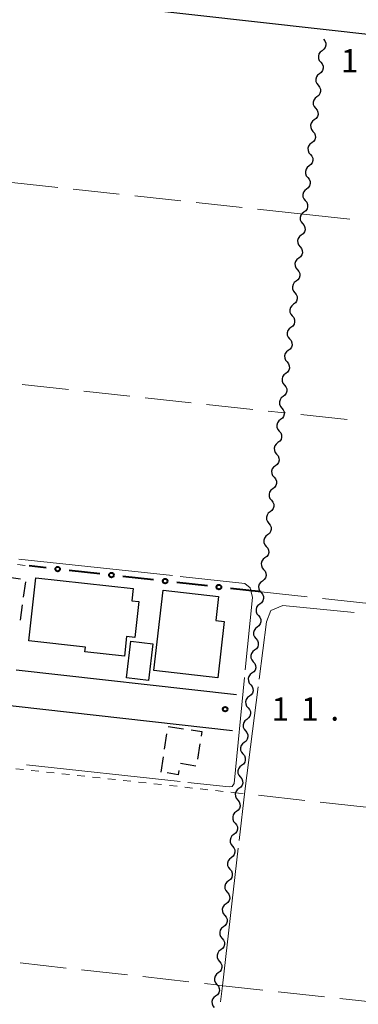
# Model space of a CAD drawing. Units: metres. Extents: x -74001 to -72000, y 32999 to 34501.
# Drawn here: x -73242 to -73187, y 33232 to 33391 of the extents above; entities that cross this region are included whole.
import ezdxf

# ---------------------------------------------------------------- set-up
doc = ezdxf.new("R2010")
doc.units = ezdxf.units.M
for name, color, linetype, lineweight in [('210100_道路縁(街区線)', 7, 'Continuous', 30), ('300100_普通建物', 7, 'Continuous', 30), ('300300_普通無壁舎', 7, 'Continuous', 30), ('510200_細流', 7, 'Continuous', 30), ('613000_さく(未分類)', 7, 'Continuous', 30), ('630100_植生界', 7, 'Continuous', 30), ('630200_耕地界', 7, 'Continuous', 30), ('710300_等高線(補助曲線)', 7, 'Continuous', 13), ('731200_図化機測定による標高点', 7, 'Continuous', 40)]:
    doc.layers.add(name, color=color, linetype=linetype, lineweight=lineweight)
doc.styles.add('Style-WORKING', font='MS Gothic.ttf')

msp = doc.modelspace()

# ---------------------------------------------------------------- linework, layer by layer
at = {"layer": '210100_道路縁(街区線)', "linetype": 'Continuous', "lineweight": 30, "flags": 128}
for points in [[(-73294.22, 33400.78), (-73092.83, 33378.25), (-73091.5, 33377.55), (-73091.04, 33375.81), (-73090.94, 33374.5), (-73091.98, 33366.5), (-73095.59, 33337.34), (-73101.31, 33286.17), (-73110.56, 33202.62), (-73118.57, 33130.41), (-73124.81, 33072.3), (-73125.23, 33071.44), (-73126.1, 33070.78), (-73127.92, 33070.62), (-73326.99, 33092.69)], [(-73308.66, 33287.42), (-73207.44, 33276.09)], [(-73206.79, 33281.85), (-73242.41, 33285.84)]]:
    msp.add_lwpolyline(points, dxfattribs=at)
at = {"layer": '300100_普通建物', "linetype": 'Continuous', "lineweight": 30, "flags": 128}
for points in [[(-73239.26, 33300.74), (-73223.49, 33299.01), (-73223.7, 33297.06), (-73222.56, 33296.94), (-73223.2, 33291.12), (-73224.56, 33291.27), (-73224.92, 33288.09), (-73231.3, 33288.8), (-73231.22, 33289.57), (-73240.38, 33290.58)], [(-73220.13, 33285.79), (-73218.63, 33298.76), (-73209.69, 33297.73), (-73210.14, 33293.88), (-73208.75, 33293.72), (-73209.81, 33284.6)]]:
    msp.add_lwpolyline(points, close=True, dxfattribs=at)
at = {"layer": '300100_普通建物', "linetype": 'Continuous', "lineweight": 30}
msp.add_3dface([(-73220.31, 33290.09), (-73221.01, 33284.16), (-73224.58, 33284.58), (-73223.87, 33290.51)], dxfattribs=at)
at = {"layer": '300300_普通無壁舎', "linetype": 'Continuous', "lineweight": 30}
for p, q in [((-73240.924, 33300.096), (-73241.275, 33297.62)), ((-73241.45, 33296.383), (-73241.801, 33293.907)), ((-73218.413, 33273.075), (-73218.028, 33275.545)), ((-73217.809, 33276.745), (-73215.339, 33276.36)), ((-73212.7, 33273.909), (-73213.086, 33271.439)), ((-73218.99, 33269.37), (-73218.605, 33271.84)), ((-73213.376, 33270.338), (-73215.846, 33270.725))]:
    msp.add_line(p, q, dxfattribs=at)
at = {"layer": '300300_普通無壁舎', "linetype": 'Continuous', "lineweight": 30, "flags": 128}
for points in [[(-73243.693, 33300.27), (-73243.61, 33300.86), (-73241.724, 33300.598)], [(-73214.104, 33276.167), (-73212.39, 33275.9), (-73212.508, 33275.144)], [(-73216.117, 33269.599), (-73216.22, 33268.93), (-73218.021, 33269.216)]]:
    msp.add_lwpolyline(points, dxfattribs=at)
at = {"layer": '510200_細流', "linetype": 'Continuous', "lineweight": 30, "flags": 128}
for points in [[(-73192.72, 33387.81), (-73192.482, 33387.531), (-73192.347, 33387.189), (-73192.328, 33386.822), (-73192.428, 33386.469), (-73192.636, 33386.166), (-73192.93, 33385.947)], [(-73192.93, 33385.947), (-73193.225, 33385.727), (-73193.432, 33385.425), (-73193.532, 33385.072), (-73193.513, 33384.704), (-73193.378, 33384.363), (-73193.14, 33384.084)], [(-73193.14, 33384.084), (-73192.902, 33383.804), (-73192.767, 33383.463), (-73192.748, 33383.095), (-73192.849, 33382.742), (-73193.056, 33382.44), (-73193.35, 33382.22)], [(-73193.35, 33382.22), (-73193.645, 33382.001), (-73193.852, 33381.698), (-73193.952, 33381.345), (-73193.933, 33380.978), (-73193.798, 33380.637), (-73193.56, 33380.357)], [(-73193.56, 33380.357), (-73193.322, 33380.078), (-73193.187, 33379.737), (-73193.169, 33379.369), (-73193.269, 33379.016), (-73193.476, 33378.713), (-73193.77, 33378.494)], [(-73193.77, 33378.494), (-73194.065, 33378.275), (-73194.272, 33377.972), (-73194.372, 33377.619), (-73194.353, 33377.252), (-73194.219, 33376.91), (-73193.98, 33376.631)], [(-73193.98, 33376.631), (-73193.742, 33376.351), (-73193.608, 33376.01), (-73193.589, 33375.643), (-73193.689, 33375.29), (-73193.896, 33374.987), (-73194.191, 33374.768)], [(-73194.191, 33374.768), (-73194.485, 33374.548), (-73194.692, 33374.246), (-73194.792, 33373.893), (-73194.773, 33373.525), (-73194.639, 33373.184), (-73194.401, 33372.904)], [(-73194.401, 33372.904), (-73194.162, 33372.625), (-73194.028, 33372.284), (-73194.009, 33371.916), (-73194.109, 33371.563), (-73194.316, 33371.261), (-73194.611, 33371.041)], [(-73194.611, 33371.041), (-73194.905, 33370.822), (-73195.112, 33370.519), (-73195.212, 33370.166), (-73195.194, 33369.799), (-73195.059, 33369.457), (-73194.821, 33369.178)], [(-73194.821, 33369.178), (-73194.583, 33368.899), (-73194.448, 33368.557), (-73194.429, 33368.19), (-73194.529, 33367.837), (-73194.736, 33367.534), (-73195.031, 33367.315)], [(-73195.031, 33367.315), (-73195.325, 33367.095), (-73195.532, 33366.793), (-73195.633, 33366.44), (-73195.614, 33366.072), (-73195.479, 33365.731), (-73195.241, 33365.452)], [(-73195.241, 33365.452), (-73195.003, 33365.172), (-73194.868, 33364.831), (-73194.849, 33364.464), (-73194.949, 33364.111), (-73195.157, 33363.808), (-73195.451, 33363.588)], [(-73195.451, 33363.588), (-73195.745, 33363.369), (-73195.953, 33363.066), (-73196.053, 33362.713), (-73196.034, 33362.346), (-73195.899, 33362.005), (-73195.661, 33361.725)], [(-73195.661, 33361.725), (-73195.423, 33361.446), (-73195.288, 33361.105), (-73195.269, 33360.737), (-73195.369, 33360.384), (-73195.577, 33360.081), (-73195.871, 33359.862)], [(-73195.871, 33359.862), (-73196.166, 33359.643), (-73196.373, 33359.34), (-73196.473, 33358.987), (-73196.454, 33358.62), (-73196.319, 33358.278), (-73196.081, 33357.999)], [(-73196.081, 33357.999), (-73195.843, 33357.719), (-73195.708, 33357.378), (-73195.689, 33357.011), (-73195.79, 33356.658), (-73195.997, 33356.355), (-73196.291, 33356.136)], [(-73196.291, 33356.136), (-73196.586, 33355.916), (-73196.793, 33355.614), (-73196.893, 33355.261), (-73196.874, 33354.893), (-73196.74, 33354.552), (-73196.501, 33354.272)], [(-73196.501, 33354.272), (-73196.263, 33353.993), (-73196.129, 33353.652), (-73196.11, 33353.284), (-73196.21, 33352.931), (-73196.417, 33352.629), (-73196.711, 33352.409)], [(-73196.711, 33352.409), (-73197.006, 33352.19), (-73197.213, 33351.887), (-73197.313, 33351.534), (-73197.294, 33351.167), (-73197.16, 33350.826), (-73196.921, 33350.546)], [(-73196.921, 33350.546), (-73196.683, 33350.267), (-73196.549, 33349.925), (-73196.53, 33349.558), (-73196.63, 33349.205), (-73196.837, 33348.902), (-73197.132, 33348.683)], [(-73197.132, 33348.683), (-73197.426, 33348.464), (-73197.633, 33348.161), (-73197.733, 33347.808), (-73197.714, 33347.44), (-73197.58, 33347.099), (-73197.342, 33346.82)], [(-73197.342, 33346.82), (-73197.103, 33346.54), (-73196.969, 33346.199), (-73196.95, 33345.832), (-73197.05, 33345.479), (-73197.257, 33345.176), (-73197.552, 33344.957)], [(-73197.552, 33344.957), (-73197.846, 33344.737), (-73198.053, 33344.434), (-73198.154, 33344.081), (-73198.135, 33343.714), (-73198, 33343.373), (-73197.762, 33343.093)], [(-73197.762, 33343.093), (-73197.524, 33342.814), (-73197.389, 33342.473), (-73197.37, 33342.105), (-73197.47, 33341.752), (-73197.677, 33341.45), (-73197.972, 33341.23)], [(-73197.972, 33341.23), (-73198.266, 33341.011), (-73198.473, 33340.708), (-73198.574, 33340.355), (-73198.555, 33339.988), (-73198.42, 33339.646), (-73198.182, 33339.367)], [(-73198.182, 33339.367), (-73197.944, 33339.087), (-73197.809, 33338.746), (-73197.79, 33338.379), (-73197.89, 33338.026), (-73198.098, 33337.723), (-73198.392, 33337.504)], [(-73198.392, 33337.504), (-73198.686, 33337.284), (-73198.894, 33336.982), (-73198.994, 33336.629), (-73198.975, 33336.261), (-73198.84, 33335.92), (-73198.602, 33335.641)], [(-73198.602, 33335.641), (-73198.364, 33335.361), (-73198.229, 33335.02), (-73198.21, 33334.652), (-73198.31, 33334.299), (-73198.518, 33333.997), (-73198.812, 33333.777)], [(-73198.812, 33333.777), (-73199.107, 33333.558), (-73199.314, 33333.255), (-73199.414, 33332.902), (-73199.395, 33332.535), (-73199.26, 33332.194), (-73199.022, 33331.914)], [(-73199.022, 33331.914), (-73198.784, 33331.635), (-73198.649, 33331.293), (-73198.63, 33330.926), (-73198.731, 33330.573), (-73198.938, 33330.27), (-73199.232, 33330.051)], [(-73199.232, 33330.051), (-73199.527, 33329.832), (-73199.734, 33329.529), (-73199.834, 33329.176), (-73199.815, 33328.808), (-73199.681, 33328.467), (-73199.442, 33328.188)], [(-73199.442, 33328.188), (-73199.204, 33327.908), (-73199.07, 33327.567), (-73199.051, 33327.2), (-73199.151, 33326.847), (-73199.358, 33326.544), (-73199.652, 33326.325)], [(-73199.652, 33326.325), (-73199.947, 33326.105), (-73200.154, 33325.802), (-73200.254, 33325.449), (-73200.235, 33325.082), (-73200.101, 33324.741), (-73199.862, 33324.461)], [(-73199.862, 33324.461), (-73199.624, 33324.182), (-73199.49, 33323.841), (-73199.471, 33323.473), (-73199.571, 33323.12), (-73199.778, 33322.818), (-73200.073, 33322.598)], [(-73200.073, 33322.598), (-73200.367, 33322.379), (-73200.574, 33322.076), (-73200.674, 33321.723), (-73200.655, 33321.356), (-73200.521, 33321.014), (-73200.283, 33320.735)], [(-73200.283, 33320.735), (-73200.044, 33320.456), (-73199.91, 33320.114), (-73199.891, 33319.747), (-73199.991, 33319.394), (-73200.198, 33319.091), (-73200.493, 33318.872)], [(-73200.493, 33318.872), (-73200.787, 33318.652), (-73200.994, 33318.35), (-73201.095, 33317.997), (-73201.076, 33317.629), (-73200.941, 33317.288), (-73200.703, 33317.009)], [(-73200.703, 33317.009), (-73200.465, 33316.729), (-73200.33, 33316.388), (-73200.311, 33316.02), (-73200.411, 33315.667), (-73200.618, 33315.365), (-73200.913, 33315.145)], [(-73200.913, 33315.145), (-73201.207, 33314.926), (-73201.415, 33314.623), (-73201.515, 33314.27), (-73201.496, 33313.903), (-73201.361, 33313.562), (-73201.123, 33313.282)], [(-73201.123, 33313.282), (-73200.885, 33313.003), (-73200.75, 33312.662), (-73200.731, 33312.294), (-73200.831, 33311.941), (-73201.039, 33311.638), (-73201.333, 33311.419)], [(-73201.333, 33311.419), (-73201.627, 33311.2), (-73201.835, 33310.897), (-73201.935, 33310.544), (-73201.916, 33310.177), (-73201.781, 33309.835), (-73201.543, 33309.556)], [(-73201.543, 33309.556), (-73201.305, 33309.276), (-73201.17, 33308.935), (-73201.151, 33308.568), (-73201.251, 33308.215), (-73201.459, 33307.912), (-73201.753, 33307.693)], [(-73201.753, 33307.693), (-73202.048, 33307.473), (-73202.255, 33307.171), (-73202.355, 33306.818), (-73202.336, 33306.45), (-73202.201, 33306.109), (-73201.963, 33305.829)], [(-73201.963, 33305.829), (-73201.725, 33305.55), (-73201.59, 33305.209), (-73201.571, 33304.841), (-73201.672, 33304.488), (-73201.879, 33304.186), (-73202.173, 33303.966)], [(-73202.173, 33303.966), (-73202.468, 33303.747), (-73202.675, 33303.444), (-73202.775, 33303.091), (-73202.756, 33302.724), (-73202.622, 33302.382), (-73202.383, 33302.103)], [(-73202.383, 33302.103), (-73202.145, 33301.824), (-73202.011, 33301.482), (-73201.992, 33301.115), (-73202.092, 33300.762), (-73202.299, 33300.459), (-73202.593, 33300.24)], [(-73202.593, 33300.24), (-73202.888, 33300.02), (-73203.095, 33299.718), (-73203.195, 33299.365), (-73203.176, 33298.997), (-73203.042, 33298.656), (-73202.804, 33298.377)], [(-73202.804, 33298.377), (-73202.565, 33298.097), (-73202.431, 33297.756), (-73202.412, 33297.389), (-73202.512, 33297.036), (-73202.719, 33296.733), (-73203.014, 33296.513)], [(-73203.014, 33296.513), (-73203.308, 33296.294), (-73203.515, 33295.991), (-73203.615, 33295.638), (-73203.596, 33295.271), (-73203.462, 33294.93), (-73203.224, 33294.65)], [(-73203.224, 33294.65), (-73202.985, 33294.371), (-73202.851, 33294.03), (-73202.832, 33293.662), (-73202.932, 33293.309), (-73203.139, 33293.006), (-73203.434, 33292.787)], [(-73203.434, 33292.787), (-73203.728, 33292.568), (-73203.935, 33292.265), (-73204.036, 33291.912), (-73204.017, 33291.545), (-73203.882, 33291.203), (-73203.644, 33290.924)], [(-73203.644, 33290.924), (-73203.406, 33290.644), (-73203.271, 33290.303), (-73203.252, 33289.936), (-73203.352, 33289.583), (-73203.559, 33289.28), (-73203.854, 33289.061)], [(-73203.854, 33289.061), (-73204.148, 33288.841), (-73204.356, 33288.539), (-73204.456, 33288.186), (-73204.437, 33287.818), (-73204.302, 33287.477), (-73204.064, 33287.197)], [(-73204.064, 33287.197), (-73203.826, 33286.918), (-73203.691, 33286.577), (-73203.672, 33286.209), (-73203.772, 33285.856), (-73203.98, 33285.554), (-73204.274, 33285.334)], [(-73204.274, 33285.334), (-73204.568, 33285.115), (-73204.776, 33284.812), (-73204.876, 33284.459), (-73204.857, 33284.092), (-73204.722, 33283.751), (-73204.484, 33283.471)], [(-73204.484, 33283.471), (-73204.246, 33283.192), (-73204.111, 33282.85), (-73204.092, 33282.483), (-73204.193, 33282.13), (-73204.4, 33281.827), (-73204.694, 33281.608)], [(-73204.694, 33281.608), (-73204.989, 33281.389), (-73205.196, 33281.086), (-73205.296, 33280.733), (-73205.277, 33280.365), (-73205.142, 33280.024), (-73204.904, 33279.745)], [(-73204.904, 33279.745), (-73204.666, 33279.465), (-73204.531, 33279.124), (-73204.512, 33278.757), (-73204.613, 33278.404), (-73204.82, 33278.101), (-73205.114, 33277.882)], [(-73205.114, 33277.882), (-73205.409, 33277.662), (-73205.616, 33277.359), (-73205.716, 33277.006), (-73205.697, 33276.639), (-73205.563, 33276.298), (-73205.324, 33276.018)], [(-73205.324, 33276.018), (-73205.086, 33275.739), (-73204.952, 33275.398), (-73204.933, 33275.03), (-73205.033, 33274.677), (-73205.24, 33274.375), (-73205.534, 33274.155)], [(-73205.534, 33274.155), (-73205.829, 33273.936), (-73206.036, 33273.633), (-73206.136, 33273.28), (-73206.117, 33272.913), (-73205.983, 33272.571), (-73205.745, 33272.292)], [(-73205.745, 33272.292), (-73205.506, 33272.012), (-73205.372, 33271.671), (-73205.353, 33271.304), (-73205.453, 33270.951), (-73205.66, 33270.648), (-73205.955, 33270.429)], [(-73205.955, 33270.429), (-73206.249, 33270.209), (-73206.456, 33269.907), (-73206.556, 33269.554), (-73206.537, 33269.186), (-73206.403, 33268.845), (-73206.165, 33268.566)], [(-73206.165, 33268.566), (-73205.926, 33268.286), (-73205.792, 33267.945), (-73205.773, 33267.577), (-73205.873, 33267.224), (-73206.08, 33266.922), (-73206.375, 33266.702)], [(-73206.375, 33266.702), (-73206.669, 33266.483), (-73206.876, 33266.18), (-73206.977, 33265.827), (-73206.958, 33265.46), (-73206.823, 33265.119), (-73206.585, 33264.839)], [(-73206.585, 33264.839), (-73206.347, 33264.56), (-73206.212, 33264.218), (-73206.193, 33263.851), (-73206.293, 33263.498), (-73206.5, 33263.195), (-73206.795, 33262.976)], [(-73206.795, 33262.976), (-73207.089, 33262.757), (-73207.297, 33262.454), (-73207.397, 33262.101), (-73207.378, 33261.733), (-73207.243, 33261.392), (-73207.005, 33261.113)], [(-73207.005, 33261.113), (-73206.767, 33260.833), (-73206.632, 33260.492), (-73206.613, 33260.125), (-73206.713, 33259.772), (-73206.921, 33259.469), (-73207.215, 33259.25)], [(-73207.215, 33259.25), (-73207.509, 33259.03), (-73207.717, 33258.727), (-73207.817, 33258.374), (-73207.798, 33258.007), (-73207.663, 33257.666), (-73207.425, 33257.386)], [(-73207.425, 33257.386), (-73207.187, 33257.107), (-73207.052, 33256.766), (-73207.033, 33256.398), (-73207.134, 33256.045), (-73207.341, 33255.743), (-73207.635, 33255.523)], [(-73207.635, 33255.523), (-73207.93, 33255.304), (-73208.137, 33255.001), (-73208.237, 33254.648), (-73208.218, 33254.281), (-73208.083, 33253.939), (-73207.845, 33253.66)], [(-73207.845, 33253.66), (-73207.607, 33253.381), (-73207.472, 33253.039), (-73207.454, 33252.672), (-73207.554, 33252.319), (-73207.761, 33252.016), (-73208.055, 33251.797)], [(-73208.055, 33251.797), (-73208.35, 33251.577), (-73208.557, 33251.275), (-73208.657, 33250.922), (-73208.638, 33250.554), (-73208.504, 33250.213), (-73208.265, 33249.934)], [(-73208.265, 33249.934), (-73208.027, 33249.654), (-73207.893, 33249.313), (-73207.874, 33248.945), (-73207.974, 33248.592), (-73208.181, 33248.29), (-73208.475, 33248.07)], [(-73208.475, 33248.07), (-73208.77, 33247.851), (-73208.977, 33247.548), (-73209.077, 33247.195), (-73209.058, 33246.828), (-73208.924, 33246.487), (-73208.686, 33246.207)], [(-73208.686, 33246.207), (-73208.447, 33245.928), (-73208.313, 33245.587), (-73208.294, 33245.219), (-73208.394, 33244.866), (-73208.601, 33244.563), (-73208.896, 33244.344)], [(-73208.896, 33244.344), (-73209.19, 33244.125), (-73209.397, 33243.822), (-73209.497, 33243.469), (-73209.479, 33243.101), (-73209.344, 33242.76), (-73209.106, 33242.481)], [(-73209.106, 33242.481), (-73208.868, 33242.201), (-73208.733, 33241.86), (-73208.714, 33241.493), (-73208.814, 33241.14), (-73209.021, 33240.837), (-73209.316, 33240.618)], [(-73209.316, 33240.618), (-73209.61, 33240.398), (-73209.817, 33240.096), (-73209.918, 33239.743), (-73209.899, 33239.375), (-73209.764, 33239.034), (-73209.526, 33238.754)], [(-73209.526, 33238.754), (-73209.288, 33238.475), (-73209.153, 33238.134), (-73209.134, 33237.766), (-73209.234, 33237.413), (-73209.441, 33237.111), (-73209.736, 33236.891)], [(-73209.736, 33236.891), (-73210.03, 33236.672), (-73210.238, 33236.369), (-73210.338, 33236.016), (-73210.319, 33235.649), (-73210.184, 33235.307), (-73209.946, 33235.028)], [(-73209.946, 33235.028), (-73209.708, 33234.749), (-73209.573, 33234.407), (-73209.554, 33234.04), (-73209.654, 33233.687), (-73209.862, 33233.384), (-73210.156, 33233.165)], [(-73210.156, 33233.165), (-73210.451, 33232.945), (-73210.658, 33232.643), (-73210.758, 33232.29), (-73210.739, 33231.922), (-73210.604, 33231.581), (-73210.366, 33231.302)]]:
    msp.add_lwpolyline(points, dxfattribs=at)
at = {"layer": '613000_さく(未分類)', "linetype": 'Continuous', "lineweight": 40}
for p, q in [((-73237.574, 33302.373), (-73240.32, 33302.68)), ((-73228.878, 33301.403), (-73233.847, 33301.957)), ((-73220.182, 33300.432), (-73225.151, 33300.986)), ((-73211.486, 33299.461), (-73216.455, 33300.016)), ((-73202.79, 33298.49), (-73207.759, 33299.045))]:
    msp.add_line(p, q, dxfattribs=at)
for centre in [(-73235.71, 33302.165), (-73227.014, 33301.195), (-73218.319, 33300.224), (-73209.623, 33299.253)]:
    msp.add_circle(centre, 0.375, dxfattribs=at)
at = {"layer": '630100_植生界', "linetype": 'Continuous', "lineweight": 13}
for p, q in [((-73242.22, 33302.899), (-73240.979, 33302.756)), ((-73241.253, 33269.773), (-73242.495, 33269.909)), ((-73238.768, 33269.501), (-73240.01, 33269.637)), ((-73236.282, 33269.23), (-73237.525, 33269.366)), ((-73233.797, 33268.958), (-73235.04, 33269.094)), ((-73231.312, 33268.686), (-73232.555, 33268.822)), ((-73228.827, 33268.415), (-73230.069, 33268.551)), ((-73226.342, 33268.143), (-73227.584, 33268.279)), ((-73223.856, 33267.871), (-73225.099, 33268.007)), ((-73221.371, 33267.6), (-73222.614, 33267.736)), ((-73218.886, 33267.328), (-73220.129, 33267.464)), ((-73216.401, 33267.057), (-73217.643, 33267.192)), ((-73213.916, 33266.785), (-73215.158, 33266.921)), ((-73211.43, 33266.513), (-73212.673, 33266.649)), ((-73208.945, 33266.242), (-73210.188, 33266.377)), ((-73206.46, 33265.97), (-73207.703, 33266.106))]:
    msp.add_line(p, q, dxfattribs=at)
at = {"layer": '630200_耕地界', "linetype": 'Continuous', "lineweight": 13}
for p, q in [((-73235.678, 33363.856), (-73243.134, 33364.663)), ((-73225.736, 33362.779), (-73233.192, 33363.586)), ((-73215.794, 33361.703), (-73223.25, 33362.51)), ((-73205.852, 33360.626), (-73213.308, 33361.434)), ((-73195.91, 33359.55), (-73203.366, 33360.357)), ((-73195.91, 33359.55), (-73188.454, 33358.742)), ((-73241.44, 33332.018), (-73233.984, 33331.208)), ((-73231.498, 33330.939), (-73224.042, 33330.13)), ((-73221.557, 33329.86), (-73214.101, 33329.051)), ((-73211.615, 33328.781), (-73204.159, 33327.972)), ((-73201.674, 33327.703), (-73199.53, 33327.47)), ((-73198.83, 33327.394), (-73199.53, 33327.47)), ((-73188.888, 33326.319), (-73196.345, 33327.125)), ((-73202.79, 33298.49), (-73195.334, 33297.681)), ((-73192.848, 33297.412), (-73185.392, 33296.603)), ((-73205.677, 33265.883), (-73206.46, 33265.97)), ((-73195.739, 33264.778), (-73203.193, 33265.607)), ((-73185.8, 33263.672), (-73193.254, 33264.501)), ((-73241.797, 33238.513), (-73234.342, 33237.686)), ((-73231.858, 33237.41), (-73224.403, 33236.583)), ((-73221.919, 33236.308), (-73214.464, 33235.481)), ((-73211.98, 33235.205), (-73209.95, 33234.98)), ((-73209.96, 33234.92), (-73202.504, 33234.113)), ((-73200.018, 33233.844), (-73192.562, 33233.037)), ((-73190.076, 33232.768), (-73182.62, 33231.962))]:
    msp.add_line(p, q, dxfattribs=at)
at = {"layer": '710300_等高線(補助曲線)', "linetype": 'Continuous', "lineweight": 13}
for p, q in [((-73242.001, 33303.782, 11), (-73217.145, 33301.104, 11)), ((-73215.907, 33267.829, 11), (-73240.758, 33270.547, 11))]:
    msp.add_line(p, q, dxfattribs=at)
at = {"layer": '710300_等高線(補助曲線)', "linetype": 'Continuous', "lineweight": 13, "elevation": 11, "flags": 128}
for points in [[(-73215.902, 33300.97), (-73205.42, 33299.84), (-73204.58, 33299.12), (-73204.2, 33297.56), (-73205.359, 33285.872)], [(-73203.103, 33284.371), (-73201.91, 33293.65), (-73201.22, 33295.49), (-73199.26, 33296.3), (-73187.759, 33295.143)], [(-73205.482, 33284.629), (-73207.18, 33267.51), (-73207.46, 33267.04), (-73207.96, 33266.96), (-73214.664, 33267.693)], [(-73206.341, 33258.322), (-73205.43, 33266.27), (-73203.262, 33283.131)], [(-73209.344, 33232.244), (-73209.04, 33234.79), (-73206.484, 33257.08)]]:
    msp.add_lwpolyline(points, dxfattribs=at)
at = {"layer": '731200_図化機測定による標高点', "linetype": 'Continuous', "lineweight": 40}
msp.add_circle((-73208.61, 33279.53, 11.4), 0.375, dxfattribs=at)

# ---------------------------------------------------------------- texts
at = {"layer": '731200_図化機測定による標高点', "linetype": 'Continuous', "lineweight": 40, "style": 'Style-WORKING'}
for s, p in [('1', (-73189.9, 33382.45, -9.999)), ('1', (-73201.09, 33277.68, -9.999)), ('1', (-73196.34, 33277.68, -9.999)), ('.', (-73191.59, 33277.68, -9.999))]:
    msp.add_text(s, height=3.75, dxfattribs=at).set_placement(p)

doc.saveas('drawing.dxf')
